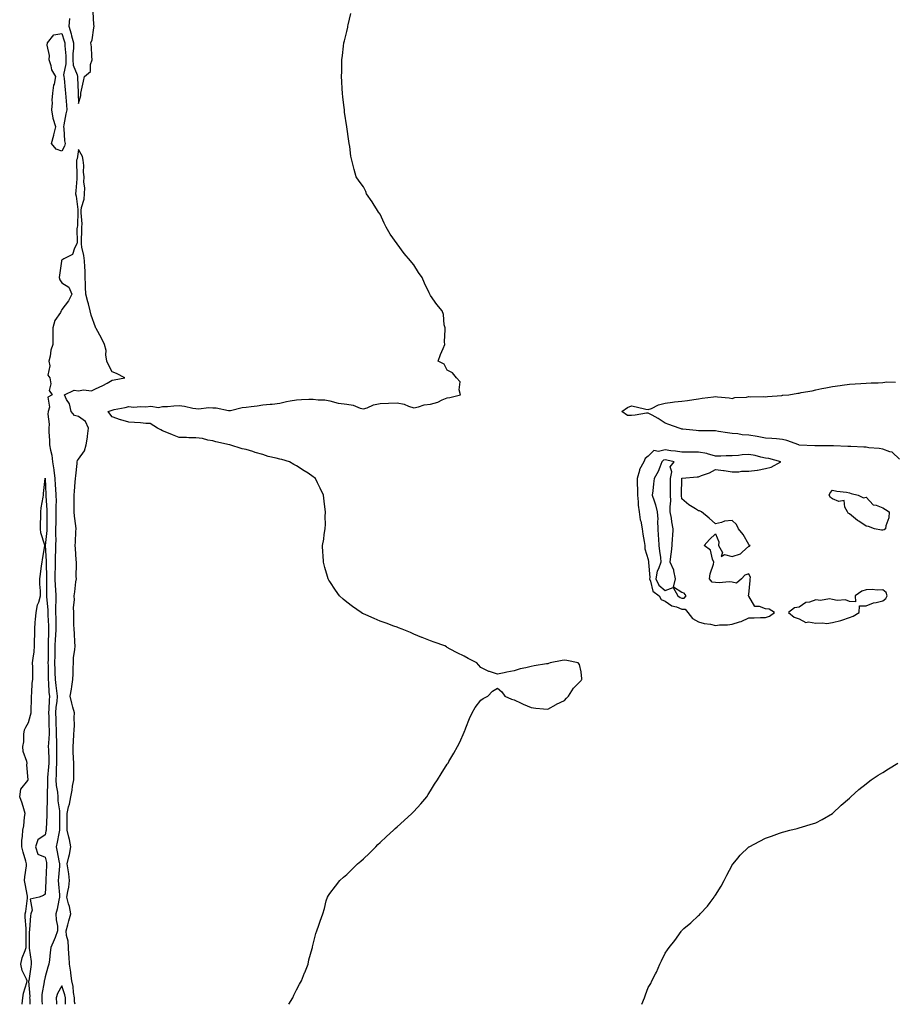
# Model space of a CAD drawing. Units: inches. Extents: x 994883 to 997523, y 7289978 to 7292618.
# Drawn here: x 995493 to 996015, y 7289978 to 7290566 of the extents above; entities that cross this region are included whole.
import ezdxf

# ---------------------------------------------------------------- set-up
doc = ezdxf.new("R2010")
doc.units = ezdxf.units.IN
doc.header["$MEASUREMENT"] = 0
doc.layers.add('Contour_99487289', color=7, linetype='Continuous', true_color=0x8d8ede)

msp = doc.modelspace()

# ---------------------------------------------------------------- linework, layer by layer
at = {"layer": 'Contour_99487289'}
for points in [[(995522.66, 7290566.53, 3166), (995522.13, 7290561.92, 3166), (995523.49, 7290557.36, 3166), (995523.79, 7290556.18, 3166), (995524.99, 7290551.92, 3166), (995524.98, 7290548.85, 3166), (995524.65, 7290545.32, 3166), (995524.65, 7290541.92, 3166), (995524.86, 7290538.73, 3166), (995527.14, 7290532.83, 3166), (995527.26, 7290531.92, 3166), (995527.32, 7290531.19, 3166), (995527.73, 7290522.24, 3166), (995527.75, 7290521.92, 3166), (995527.77, 7290521.64, 3166), (995528.05, 7290515.68, 3166), (995529.35, 7290520.62, 3166), (995529.41, 7290521.92, 3166), (995529.8, 7290523.67, 3166), (995530.9, 7290529.07, 3166), (995531.55, 7290531.92, 3166), (995535.13, 7290534.84, 3166), (995535.17, 7290539.04, 3166), (995536.2, 7290541.92, 3166), (995535.95, 7290544.02, 3166), (995535.73, 7290549.6, 3166), (995535.38, 7290551.92, 3166), (995536.13, 7290553.84, 3166), (995537.01, 7290560.88, 3166), (995537.29, 7290561.92, 3166), (995537.13, 7290562.84, 3166), (995536.69, 7290570.56, 3166)], [(995653.44, 7289978, 3165), (995655.78, 7289981.92, 3165), (995656.43, 7289983.54, 3165), (995658.05, 7289986.6, 3165), (995659.93, 7289990.04, 3165), (995661.14, 7289991.92, 3165), (995662.93, 7289996.8, 3165), (995662.99, 7289996.98, 3165), (995665.02, 7290001.92, 3165), (995665.51, 7290004.46, 3165), (995667.42, 7290011.3, 3165), (995667.56, 7290011.92, 3165), (995667.65, 7290012.32, 3165), (995668.05, 7290013.84, 3165), (995669.66, 7290020.31, 3165), (995670.26, 7290021.92, 3165), (995671.44, 7290025.31, 3165), (995672.24, 7290027.73, 3165), (995673.76, 7290031.92, 3165), (995674.69, 7290035.28, 3165), (995675.84, 7290039.71, 3165), (995676.47, 7290041.92, 3165), (995677.1, 7290042.87, 3165), (995678.05, 7290044.16, 3165), (995681.43, 7290048.54, 3165), (995683.96, 7290051.92, 3165), (995686.12, 7290053.85, 3165), (995688.05, 7290055.59, 3165), (995691.28, 7290058.69, 3165), (995694.45, 7290061.92, 3165), (995696.46, 7290063.51, 3165), (995698.05, 7290064.84, 3165), (995701.68, 7290068.29, 3165), (995705.37, 7290071.92, 3165), (995706.66, 7290073.31, 3165), (995708.05, 7290074.66, 3165), (995711.74, 7290078.23, 3165), (995715.93, 7290081.92, 3165), (995717.01, 7290082.96, 3165), (995718.05, 7290083.85, 3165), (995722.23, 7290087.74, 3165), (995726.9, 7290091.92, 3165), (995727.43, 7290092.54, 3165), (995728.05, 7290093.18, 3165), (995732.2, 7290097.77, 3165), (995735.88, 7290101.92, 3165), (995736.69, 7290103.28, 3165), (995738.05, 7290105.46, 3165), (995740.52, 7290109.45, 3165), (995742.25, 7290111.92, 3165), (995744.33, 7290115.64, 3165), (995748.05, 7290121.28, 3165), (995748.3, 7290121.67, 3165), (995748.49, 7290121.92, 3165), (995749.05, 7290122.92, 3165), (995751.97, 7290128, 3165), (995754.22, 7290131.92, 3165), (995755.51, 7290134.46, 3165), (995758.05, 7290140.49, 3165), (995758.48, 7290141.49, 3165), (995758.68, 7290141.92, 3165), (995759.2, 7290143.07, 3165), (995761.35, 7290148.62, 3165), (995762.99, 7290151.92, 3165), (995764.72, 7290155.25, 3165), (995768.05, 7290159.62, 3165), (995769.39, 7290160.58, 3165), (995772.34, 7290161.92, 3165), (995775.09, 7290164.88, 3165), (995778.05, 7290166.76, 3165), (995780.63, 7290164.5, 3165), (995782.49, 7290161.92, 3165), (995786.32, 7290160.19, 3165), (995788.05, 7290159.67, 3165), (995792.22, 7290157.75, 3165), (995793.32, 7290157.19, 3165), (995798.05, 7290155.25, 3165), (995800.83, 7290154.7, 3165), (995805.5, 7290154.47, 3165), (995808.05, 7290154.11, 3165), (995812.95, 7290157.02, 3165), (995813.26, 7290157.13, 3165), (995818.05, 7290159.29, 3165), (995819.22, 7290160.75, 3165), (995820.47, 7290161.92, 3165), (995823.31, 7290166.66, 3165), (995828.05, 7290171.33, 3165), (995828.24, 7290171.73, 3165), (995828.35, 7290171.92, 3165), (995828.34, 7290172.21, 3165), (995828.05, 7290176.42, 3165), (995826.98, 7290180.85, 3165), (995826.09, 7290181.92, 3165), (995819.34, 7290183.21, 3165), (995818.05, 7290183.45, 3165), (995816.69, 7290183.28, 3165), (995809.4, 7290181.92, 3165), (995808.53, 7290181.44, 3165), (995808.05, 7290181.31, 3165), (995807.31, 7290181.18, 3165), (995799.88, 7290180.09, 3165), (995798.05, 7290179.71, 3165), (995795.02, 7290178.89, 3165), (995791.6, 7290178.37, 3165), (995788.05, 7290177.17, 3165), (995783.6, 7290176.37, 3165), (995781.92, 7290175.79, 3165), (995778.05, 7290175.02, 3165), (995773.32, 7290176.65, 3165), (995772.89, 7290176.76, 3165), (995768.05, 7290179.13, 3165), (995766.74, 7290180.61, 3165), (995765.65, 7290181.92, 3165), (995760.52, 7290184.39, 3165), (995758.05, 7290185.8, 3165), (995754, 7290187.87, 3165), (995749.87, 7290190.1, 3165), (995748.05, 7290191.09, 3165), (995747.52, 7290191.39, 3165), (995746.51, 7290191.92, 3165), (995740.32, 7290194.19, 3165), (995738.05, 7290195.08, 3165), (995733.1, 7290196.97, 3165), (995732.93, 7290197.04, 3165), (995728.05, 7290198.95, 3165), (995726.02, 7290199.89, 3165), (995721.21, 7290201.92, 3165), (995718.94, 7290202.81, 3165), (995718.05, 7290203.11, 3165), (995716.18, 7290203.79, 3165), (995711.57, 7290205.44, 3165), (995708.05, 7290206.7, 3165), (995704.38, 7290208.25, 3165), (995699.48, 7290210.49, 3165), (995698.05, 7290211.13, 3165), (995697.53, 7290211.4, 3165), (995696.67, 7290211.92, 3165), (995691.56, 7290215.43, 3165), (995688.05, 7290218.07, 3165), (995685.95, 7290219.82, 3165), (995683.66, 7290221.92, 3165), (995681.35, 7290225.22, 3165), (995678.05, 7290230.37, 3165), (995677.43, 7290231.3, 3165), (995677.06, 7290231.92, 3165), (995676.64, 7290233.33, 3165), (995674.99, 7290238.86, 3165), (995674.12, 7290241.92, 3165), (995673.9, 7290246.07, 3165), (995673.77, 7290247.64, 3165), (995673.52, 7290251.92, 3165), (995674.32, 7290255.65, 3165), (995674.6, 7290258.47, 3165), (995675.19, 7290261.92, 3165), (995675.34, 7290264.63, 3165), (995675.23, 7290269.1, 3165), (995675.34, 7290271.92, 3165), (995675.03, 7290274.94, 3165), (995674.54, 7290278.41, 3165), (995674.27, 7290281.92, 3165), (995672.23, 7290286.1, 3165), (995670.61, 7290289.36, 3165), (995669.34, 7290291.92, 3165), (995668.64, 7290292.51, 3165), (995668.05, 7290292.97, 3165), (995664.94, 7290295.03, 3165), (995662.67, 7290296.54, 3165), (995658.05, 7290299.5, 3165), (995656.47, 7290300.34, 3165), (995653.98, 7290301.92, 3165), (995649.32, 7290303.19, 3165), (995648.05, 7290303.47, 3165), (995645.9, 7290304.07, 3165), (995641.24, 7290305.11, 3165), (995638.05, 7290306.16, 3165), (995633.48, 7290307.35, 3165), (995632.05, 7290307.92, 3165), (995628.05, 7290309.2, 3165), (995625.71, 7290309.58, 3165), (995618.26, 7290311.92, 3165), (995618.08, 7290311.95, 3165), (995617.99, 7290311.98, 3165), (995609.85, 7290313.72, 3165), (995608.05, 7290314.36, 3165), (995605.19, 7290314.78, 3165), (995601.88, 7290315.75, 3165), (995598.05, 7290316.17, 3165), (995593.86, 7290316.11, 3165), (995592.49, 7290316.36, 3165), (995588.05, 7290316.34, 3165), (995584.12, 7290317.99, 3165), (995580.58, 7290319.39, 3165), (995578.05, 7290320.41, 3165), (995577.07, 7290320.94, 3165), (995575.02, 7290321.92, 3165), (995570.79, 7290324.66, 3165), (995568.05, 7290324.77, 3165), (995564.91, 7290325.06, 3165), (995561.41, 7290325.28, 3165), (995558.05, 7290325.6, 3165), (995553.14, 7290326.83, 3165), (995552.98, 7290326.85, 3165), (995548.05, 7290328.76, 3165), (995546.67, 7290330.54, 3165), (995545.68, 7290331.92, 3165), (995547.45, 7290332.52, 3165), (995548.05, 7290332.76, 3165), (995549.14, 7290333.01, 3165), (995555.72, 7290334.25, 3165), (995558.05, 7290334.84, 3165), (995560.71, 7290334.58, 3165), (995565.16, 7290334.81, 3165), (995568.05, 7290334.6, 3165), (995571.11, 7290334.98, 3165), (995575.75, 7290334.22, 3165), (995578.05, 7290334.79, 3165), (995581.09, 7290334.96, 3165), (995584.76, 7290335.21, 3165), (995588.05, 7290335.39, 3165), (995591.17, 7290335.05, 3165), (995596.12, 7290333.85, 3165), (995598.05, 7290333.59, 3165), (995599.58, 7290333.45, 3165), (995605.75, 7290334.22, 3165), (995608.05, 7290334.09, 3165), (995610.16, 7290334.03, 3165), (995617.42, 7290332.55, 3165), (995618.05, 7290332.53, 3165), (995618.72, 7290332.59, 3165), (995625.6, 7290334.37, 3165), (995628.05, 7290334.56, 3165), (995631.05, 7290334.92, 3165), (995634.6, 7290335.37, 3165), (995638.05, 7290335.78, 3165), (995642.42, 7290336.3, 3165), (995643.62, 7290336.35, 3165), (995648.05, 7290336.96, 3165), (995652.16, 7290337.81, 3165), (995654.34, 7290338.21, 3165), (995658.05, 7290338.95, 3165), (995660.98, 7290338.99, 3165), (995665.34, 7290339.21, 3165), (995668.05, 7290339.25, 3165), (995671.07, 7290338.9, 3165), (995674.9, 7290338.77, 3165), (995678.05, 7290338.32, 3165), (995682.97, 7290336.84, 3165), (995683.11, 7290336.86, 3165), (995688.05, 7290336.18, 3165), (995691.82, 7290335.69, 3165), (995696.13, 7290333.84, 3165), (995698.05, 7290333.41, 3165), (995700.2, 7290334.07, 3165), (995704.01, 7290335.96, 3165), (995708.05, 7290336.66, 3165), (995713.05, 7290336.92, 3165), (995718.05, 7290337.16, 3165), (995722.37, 7290336.24, 3165), (995724.84, 7290335.13, 3165), (995728.05, 7290334.12, 3165), (995730.79, 7290334.66, 3165), (995734.19, 7290335.78, 3165), (995738.05, 7290336.33, 3165), (995742.41, 7290337.56, 3165), (995744.98, 7290338.85, 3165), (995748.05, 7290340.07, 3165), (995749.63, 7290340.34, 3165), (995755.95, 7290341.92, 3165), (995755.17, 7290344.8, 3165), (995755.65, 7290349.52, 3165), (995753.53, 7290351.92, 3165), (995751.11, 7290354.98, 3165), (995748.05, 7290356.61, 3165), (995746.22, 7290360.09, 3165), (995742.7, 7290361.92, 3165), (995744.09, 7290365.88, 3165), (995745.61, 7290369.48, 3165), (995746.55, 7290371.92, 3165), (995746.41, 7290373.56, 3165), (995746.89, 7290380.76, 3165), (995746.71, 7290381.92, 3165), (995746.29, 7290383.68, 3165), (995745.84, 7290389.71, 3165), (995744.98, 7290391.92, 3165), (995741.89, 7290395.76, 3165), (995738.05, 7290401.07, 3165), (995737.77, 7290401.64, 3165), (995737.59, 7290401.92, 3165), (995737.22, 7290402.75, 3165), (995734.56, 7290408.43, 3165), (995732.99, 7290411.92, 3165), (995730.97, 7290414.84, 3165), (995728.05, 7290419.42, 3165), (995726.95, 7290420.82, 3165), (995726.05, 7290421.92, 3165), (995722.34, 7290426.21, 3165), (995718.05, 7290431.92, 3165), (995713.97, 7290437.84, 3165), (995711.53, 7290441.92, 3165), (995710.44, 7290444.31, 3165), (995708.05, 7290449.6, 3165), (995707.1, 7290450.97, 3165), (995706.41, 7290451.92, 3165), (995703.88, 7290456.09, 3165), (995703.25, 7290457.12, 3165), (995699.92, 7290461.92, 3165), (995699.39, 7290463.26, 3165), (995698.05, 7290465.99, 3165), (995695.47, 7290469.34, 3165), (995693.61, 7290471.92, 3165), (995692.4, 7290476.27, 3165), (995692.05, 7290477.92, 3165), (995691.05, 7290481.92, 3165), (995690.55, 7290484.42, 3165), (995689.9, 7290490.07, 3165), (995689.54, 7290491.92, 3165), (995689.35, 7290493.22, 3165), (995688.05, 7290501.92, 3165), (995686.76, 7290510.63, 3165), (995686.64, 7290511.92, 3165), (995686.5, 7290513.47, 3165), (995685.68, 7290519.55, 3165), (995685.44, 7290521.92, 3165), (995685.4, 7290524.57, 3165), (995685.1, 7290528.97, 3165), (995685.02, 7290531.92, 3165), (995685.1, 7290534.87, 3165), (995685.05, 7290538.92, 3165), (995685.12, 7290541.92, 3165), (995685.55, 7290544.42, 3165), (995686.13, 7290550, 3165), (995686.38, 7290551.92, 3165), (995686.78, 7290553.19, 3165), (995688.05, 7290558.74, 3165), (995688.63, 7290561.34, 3165), (995688.68, 7290561.92, 3165), (995688.81, 7290562.68, 3165), (995690.45, 7290569.52, 3165)], [(995525.9, 7289978, 3166), (995525.66, 7289979.53, 3166), (995525.54, 7289981.92, 3166), (995525.02, 7289984.95, 3166), (995524.81, 7289988.68, 3166), (995524.07, 7289991.92, 3166), (995523.44, 7289996.53, 3166), (995523.39, 7289997.26, 3166), (995522.65, 7290001.92, 3166), (995522.45, 7290006.32, 3166), (995522.27, 7290007.7, 3166), (995522.04, 7290011.92, 3166), (995521.75, 7290015.62, 3166), (995520.88, 7290019.09, 3166), (995520.57, 7290021.92, 3166), (995521.53, 7290025.4, 3166), (995522.13, 7290027.84, 3166), (995523.35, 7290031.92, 3166), (995522.52, 7290036.39, 3166), (995521.97, 7290038, 3166), (995521.01, 7290041.92, 3166), (995521.55, 7290045.42, 3166), (995522.11, 7290047.86, 3166), (995522.64, 7290051.92, 3166), (995522.1, 7290055.97, 3166), (995521.72, 7290058.25, 3166), (995521.2, 7290061.92, 3166), (995522.16, 7290066.03, 3166), (995522.61, 7290067.36, 3166), (995523.4, 7290071.92, 3166), (995522.58, 7290076.45, 3166), (995522.12, 7290077.85, 3166), (995521.18, 7290081.92, 3166), (995521.17, 7290085.04, 3166), (995521.13, 7290088.84, 3166), (995521.12, 7290091.92, 3166), (995522.01, 7290095.88, 3166), (995522.5, 7290097.47, 3166), (995523.31, 7290101.92, 3166), (995524.22, 7290105.75, 3166), (995524.42, 7290108.29, 3166), (995525.09, 7290111.92, 3166), (995525.09, 7290121.92, 3166), (995524.97, 7290125, 3166), (995524.85, 7290128.72, 3166), (995524.72, 7290131.92, 3166), (995525.01, 7290134.96, 3166), (995525.15, 7290139.02, 3166), (995525.4, 7290141.92, 3166), (995525.5, 7290144.47, 3166), (995525.4, 7290149.27, 3166), (995525.5, 7290151.92, 3166), (995524.63, 7290155.34, 3166), (995523.97, 7290157.84, 3166), (995522.97, 7290161.92, 3166), (995523.74, 7290166.23, 3166), (995523.91, 7290167.78, 3166), (995524.56, 7290171.92, 3166), (995524.77, 7290175.2, 3166), (995524.74, 7290178.61, 3166), (995524.92, 7290181.92, 3166), (995525.02, 7290184.95, 3166), (995525.77, 7290189.64, 3166), (995525.87, 7290191.92, 3166), (995525.68, 7290194.29, 3166), (995525.55, 7290199.42, 3166), (995525.31, 7290201.92, 3166), (995525.26, 7290204.71, 3166), (995525.18, 7290209.05, 3166), (995525.13, 7290211.92, 3166), (995525.04, 7290214.93, 3166), (995525.52, 7290219.39, 3166), (995525.42, 7290221.92, 3166), (995525.81, 7290224.16, 3166), (995526.43, 7290230.3, 3166), (995526.67, 7290231.92, 3166), (995526.64, 7290233.33, 3166), (995526.84, 7290240.71, 3166), (995526.81, 7290241.92, 3166), (995526.64, 7290243.33, 3166), (995526.16, 7290250.03, 3166), (995525.91, 7290251.92, 3166), (995526.1, 7290253.87, 3166), (995526.4, 7290260.27, 3166), (995526.54, 7290261.92, 3166), (995526.36, 7290263.61, 3166), (995525.64, 7290269.51, 3166), (995525.39, 7290271.92, 3166), (995525.32, 7290274.65, 3166), (995525.38, 7290279.25, 3166), (995525.3, 7290281.92, 3166), (995525.61, 7290284.36, 3166), (995525.93, 7290289.8, 3166), (995526.17, 7290291.92, 3166), (995526.42, 7290293.55, 3166), (995527.07, 7290300.94, 3166), (995527.21, 7290301.92, 3166), (995527.42, 7290302.55, 3166), (995528.05, 7290303.38, 3166), (995531.61, 7290308.36, 3166), (995532.56, 7290311.92, 3166), (995533.37, 7290316.6, 3166), (995533.33, 7290317.2, 3166), (995533.86, 7290321.92, 3166), (995532.04, 7290325.91, 3166), (995528.05, 7290328.88, 3166), (995525.66, 7290329.53, 3166), (995523.51, 7290331.92, 3166), (995522.59, 7290336.46, 3166), (995520.82, 7290339.15, 3166), (995519.57, 7290341.92, 3166), (995525.32, 7290344.65, 3166), (995528.05, 7290344.21, 3166), (995530.92, 7290344.79, 3166), (995535.69, 7290344.28, 3166), (995538.05, 7290345.39, 3166), (995542.54, 7290347.43, 3166), (995544.98, 7290348.85, 3166), (995548.05, 7290350.51, 3166), (995549.19, 7290350.78, 3166), (995555.65, 7290351.92, 3166), (995550.73, 7290354.6, 3166), (995548.05, 7290355.57, 3166), (995545.81, 7290359.68, 3166), (995544.92, 7290361.92, 3166), (995544.34, 7290365.63, 3166), (995544.43, 7290368.3, 3166), (995543.54, 7290371.92, 3166), (995541.75, 7290375.62, 3166), (995538.49, 7290381.48, 3166), (995538.26, 7290381.92, 3166), (995538.19, 7290382.06, 3166), (995538.05, 7290382.25, 3166), (995535.55, 7290389.42, 3166), (995534.93, 7290391.92, 3166), (995533.85, 7290396.12, 3166), (995533.57, 7290397.44, 3166), (995532.29, 7290401.92, 3166), (995532.21, 7290406.08, 3166), (995532.05, 7290407.92, 3166), (995531.98, 7290411.92, 3166), (995531.9, 7290415.77, 3166), (995531.71, 7290418.26, 3166), (995531.62, 7290421.92, 3166), (995531.17, 7290425.04, 3166), (995530, 7290429.97, 3166), (995529.67, 7290431.92, 3166), (995529.79, 7290433.66, 3166), (995529.89, 7290440.08, 3166), (995530.03, 7290441.92, 3166), (995530.07, 7290443.94, 3166), (995529.55, 7290450.42, 3166), (995529.58, 7290451.92, 3166), (995529.72, 7290453.59, 3166), (995531.35, 7290458.62, 3166), (995531.52, 7290461.92, 3166), (995531.64, 7290465.51, 3166), (995531.12, 7290468.85, 3166), (995531.29, 7290471.92, 3166), (995530.89, 7290474.76, 3166), (995531.13, 7290478.84, 3166), (995530.82, 7290481.92, 3166), (995530.35, 7290484.22, 3166), (995528.05, 7290488.38, 3166), (995527.18, 7290482.79, 3166), (995526.82, 7290481.92, 3166), (995526.83, 7290480.7, 3166), (995527.01, 7290472.96, 3166), (995527.01, 7290471.92, 3166), (995526.9, 7290470.77, 3166), (995526.43, 7290463.54, 3166), (995526.26, 7290461.92, 3166), (995526.53, 7290460.4, 3166), (995527.54, 7290452.43, 3166), (995527.62, 7290451.92, 3166), (995527.54, 7290451.41, 3166), (995527.29, 7290442.68, 3166), (995527.13, 7290441.92, 3166), (995527.01, 7290440.88, 3166), (995527.07, 7290432.9, 3166), (995526.92, 7290431.92, 3166), (995525.52, 7290429.39, 3166), (995524.43, 7290425.54, 3166), (995519.18, 7290423.05, 3166), (995518.05, 7290422.27, 3166), (995517.9, 7290422.07, 3166), (995517.86, 7290421.92, 3166), (995517.84, 7290421.71, 3166), (995516.59, 7290413.38, 3166), (995516.43, 7290411.92, 3166), (995516.72, 7290410.59, 3166), (995518.05, 7290408.65, 3166), (995522.27, 7290406.14, 3166), (995523.96, 7290401.92, 3166), (995522.03, 7290397.94, 3166), (995518.05, 7290392.74, 3166), (995517.75, 7290392.22, 3166), (995517.66, 7290391.92, 3166), (995517.21, 7290391.08, 3166), (995513.83, 7290386.14, 3166), (995512.65, 7290381.92, 3166), (995512.7, 7290377.27, 3166), (995512.58, 7290376.45, 3166), (995512.64, 7290371.92, 3166), (995511.51, 7290368.46, 3166), (995511, 7290364.87, 3166), (995510.27, 7290361.92, 3166), (995510.85, 7290359.12, 3166), (995509.68, 7290353.55, 3166), (995510.76, 7290351.92, 3166), (995511.47, 7290348.5, 3166), (995510.54, 7290344.41, 3166), (995512.26, 7290341.92, 3166), (995509.59, 7290340.38, 3166), (995510.7, 7290334.57, 3166), (995509.9, 7290331.92, 3166), (995509.66, 7290330.31, 3166), (995510.44, 7290324.31, 3166), (995510.24, 7290321.92, 3166), (995510.17, 7290319.8, 3166), (995510.74, 7290314.61, 3166), (995510.67, 7290311.92, 3166), (995511.2, 7290308.77, 3166), (995511.96, 7290305.83, 3166), (995512.49, 7290301.92, 3166), (995513.15, 7290297.02, 3166), (995513.17, 7290296.8, 3166), (995513.79, 7290291.92, 3166), (995514.04, 7290287.91, 3166), (995514.23, 7290285.74, 3166), (995514.47, 7290281.92, 3166), (995514.53, 7290278.4, 3166), (995514.43, 7290275.54, 3166), (995514.49, 7290271.92, 3166), (995514.44, 7290268.31, 3166), (995514.34, 7290265.63, 3166), (995514.28, 7290261.92, 3166), (995514.19, 7290258.06, 3166), (995514.33, 7290255.64, 3166), (995514.22, 7290251.92, 3166), (995514.16, 7290248.03, 3166), (995513.99, 7290245.98, 3166), (995513.94, 7290241.92, 3166), (995513.93, 7290237.8, 3166), (995513.87, 7290236.1, 3166), (995513.86, 7290231.92, 3166), (995514.04, 7290227.91, 3166), (995514.28, 7290225.69, 3166), (995514.47, 7290221.92, 3166), (995514.51, 7290218.38, 3166), (995514.27, 7290215.7, 3166), (995514.31, 7290211.92, 3166), (995514.38, 7290208.25, 3166), (995514.36, 7290205.61, 3166), (995514.42, 7290201.92, 3166), (995514.25, 7290198.12, 3166), (995514.08, 7290195.89, 3166), (995513.91, 7290191.92, 3166), (995513.8, 7290187.67, 3166), (995513.73, 7290186.24, 3166), (995513.63, 7290181.92, 3166), (995513.78, 7290177.65, 3166), (995513.9, 7290176.07, 3166), (995514.06, 7290171.92, 3166), (995514.41, 7290168.28, 3166), (995514.85, 7290165.12, 3166), (995515.18, 7290161.92, 3166), (995514.93, 7290158.8, 3166), (995514.51, 7290155.46, 3166), (995514.25, 7290151.92, 3166), (995514.39, 7290148.26, 3166), (995514.51, 7290145.46, 3166), (995514.65, 7290141.92, 3166), (995514.63, 7290138.5, 3166), (995514.86, 7290135.11, 3166), (995514.84, 7290131.92, 3166), (995514.87, 7290128.74, 3166), (995514.8, 7290125.17, 3166), (995514.83, 7290121.92, 3166), (995514.67, 7290118.54, 3166), (995514.68, 7290115.29, 3166), (995514.51, 7290111.92, 3166), (995514.7, 7290108.57, 3166), (995515.35, 7290104.62, 3166), (995515.55, 7290101.92, 3166), (995515.67, 7290099.54, 3166), (995516.55, 7290093.42, 3166), (995516.63, 7290091.92, 3166), (995516.59, 7290090.46, 3166), (995516.57, 7290083.4, 3166), (995516.53, 7290081.92, 3166), (995516.17, 7290080.04, 3166), (995515.2, 7290074.77, 3166), (995514.63, 7290071.92, 3166), (995515.25, 7290069.12, 3166), (995516.24, 7290063.73, 3166), (995516.61, 7290061.92, 3166), (995516.52, 7290060.39, 3166), (995516.02, 7290053.95, 3166), (995515.88, 7290051.92, 3166), (995515.95, 7290049.82, 3166), (995516.65, 7290043.32, 3166), (995516.7, 7290041.92, 3166), (995516.29, 7290040.16, 3166), (995515.25, 7290034.72, 3166), (995514.52, 7290031.92, 3166), (995514.61, 7290028.48, 3166), (995515.4, 7290024.57, 3166), (995515.49, 7290021.92, 3166), (995513.97, 7290017.84, 3166), (995513.52, 7290016.45, 3166), (995511.52, 7290011.92, 3166), (995511.04, 7290008.93, 3166), (995510.7, 7290004.57, 3166), (995510.34, 7290001.92, 3166), (995509.73, 7290000.24, 3166), (995508.05, 7289994.49, 3166), (995507.6, 7289992.37, 3166), (995507.52, 7289991.92, 3166), (995507.49, 7289991.36, 3166), (995506.13, 7289983.84, 3166), (995506.04, 7289981.92, 3166), (995506.11, 7289979.98, 3166), (995506.21, 7289978, 3166)], [(996018.05, 7290303.49, 3164), (996013.66, 7290307.53, 3164), (996012.23, 7290307.74, 3164), (996008.05, 7290309.39, 3164), (996005.89, 7290309.76, 3164), (995999.69, 7290310.28, 3164), (995998.05, 7290310.51, 3164), (995996.64, 7290310.51, 3164), (995988.9, 7290311.07, 3164), (995988.05, 7290311.07, 3164), (995987.16, 7290311.03, 3164), (995978.56, 7290311.41, 3164), (995978.05, 7290311.38, 3164), (995977.54, 7290311.41, 3164), (995968.63, 7290311.34, 3164), (995968.05, 7290311.37, 3164), (995967.51, 7290311.38, 3164), (995958.09, 7290311.88, 3164), (995958.01, 7290311.88, 3164), (995957.84, 7290311.92, 3164), (995950.76, 7290314.63, 3164), (995948.05, 7290315.21, 3164), (995944.46, 7290315.51, 3164), (995941.82, 7290315.69, 3164), (995938.05, 7290316.02, 3164), (995933.08, 7290316.89, 3164), (995933.03, 7290316.9, 3164), (995928.05, 7290317.85, 3164), (995924.14, 7290318.01, 3164), (995921.45, 7290318.52, 3164), (995918.05, 7290318.73, 3164), (995915.36, 7290319.23, 3164), (995909.93, 7290320.04, 3164), (995908.05, 7290320.37, 3164), (995906.48, 7290320.35, 3164), (995899.55, 7290320.42, 3164), (995898.05, 7290320.41, 3164), (995896.61, 7290320.48, 3164), (995888.57, 7290321.4, 3164), (995888.05, 7290321.43, 3164), (995887.68, 7290321.55, 3164), (995886.36, 7290321.92, 3164), (995880.34, 7290324.21, 3164), (995878.05, 7290324.93, 3164), (995873.88, 7290327.75, 3164), (995870.26, 7290329.71, 3164), (995868.05, 7290330.98, 3164), (995867.02, 7290330.89, 3164), (995860.27, 7290329.7, 3164), (995858.05, 7290329.55, 3164), (995855.54, 7290329.41, 3164), (995852.3, 7290331.92, 3164), (995855.67, 7290334.3, 3164), (995858.05, 7290335.19, 3164), (995860.78, 7290334.65, 3164), (995866.64, 7290333.33, 3164), (995868.05, 7290333.03, 3164), (995869.89, 7290333.76, 3164), (995874.11, 7290335.86, 3164), (995878.05, 7290336.94, 3164), (995882.46, 7290337.51, 3164), (995883.72, 7290337.59, 3164), (995888.05, 7290338.09, 3164), (995891.47, 7290338.5, 3164), (995895.28, 7290339.15, 3164), (995898.05, 7290339.51, 3164), (995900.12, 7290339.85, 3164), (995906.88, 7290340.75, 3164), (995908.05, 7290340.93, 3164), (995909.26, 7290340.71, 3164), (995916.24, 7290340.11, 3164), (995918.05, 7290339.7, 3164), (995919.77, 7290340.2, 3164), (995926.63, 7290340.5, 3164), (995928.05, 7290340.79, 3164), (995929.31, 7290340.66, 3164), (995936.94, 7290340.81, 3164), (995938.05, 7290340.66, 3164), (995939.18, 7290340.79, 3164), (995947.65, 7290341.52, 3164), (995948.05, 7290341.56, 3164), (995948.36, 7290341.61, 3164), (995951.98, 7290341.92, 3164), (995957.19, 7290342.78, 3164), (995958.05, 7290342.93, 3164), (995959.32, 7290343.19, 3164), (995965.75, 7290344.22, 3164), (995968.05, 7290344.77, 3164), (995971.67, 7290345.54, 3164), (995974.02, 7290345.95, 3164), (995978.05, 7290346.89, 3164), (995982.53, 7290347.44, 3164), (995983.81, 7290347.68, 3164), (995988.05, 7290348.27, 3164), (995991.49, 7290348.48, 3164), (995994.79, 7290348.66, 3164), (995998.05, 7290348.85, 3164), (996000.96, 7290349.01, 3164), (996005.16, 7290349.03, 3164), (996008.05, 7290349.18, 3164), (996010.42, 7290349.55, 3164), (996015.49, 7290349.36, 3164)], [(995494.32, 7289978, 3165), (995494.35, 7289978.22, 3165), (995494.77, 7289981.92, 3165), (995495.22, 7289984.75, 3165), (995497.2, 7289991.07, 3165), (995497.38, 7289991.92, 3165), (995496.99, 7289992.98, 3165), (995494.32, 7289998.19, 3165), (995493.45, 7290001.92, 3165), (995494.24, 7290005.73, 3165), (995496.17, 7290010.04, 3165), (995496.75, 7290011.92, 3165), (995496.73, 7290013.24, 3165), (995496.78, 7290020.65, 3165), (995496.77, 7290021.92, 3165), (995496.75, 7290023.22, 3165), (995496.13, 7290030, 3165), (995496.1, 7290031.92, 3165), (995496.55, 7290033.42, 3165), (995497.42, 7290041.3, 3165), (995497.57, 7290041.92, 3165), (995497.45, 7290042.52, 3165), (995496.06, 7290049.93, 3165), (995495.7, 7290051.92, 3165), (995495.91, 7290054.06, 3165), (995496.86, 7290060.73, 3165), (995496.99, 7290061.92, 3165), (995496.54, 7290063.43, 3165), (995494.96, 7290068.83, 3165), (995494.04, 7290071.92, 3165), (995494.17, 7290075.8, 3165), (995494.57, 7290078.44, 3165), (995494.72, 7290081.92, 3165), (995495.34, 7290084.63, 3165), (995495.79, 7290089.66, 3165), (995496.2, 7290091.92, 3165), (995495.29, 7290094.68, 3165), (995494.25, 7290098.12, 3165), (995492.85, 7290101.92, 3165), (995493.63, 7290106.34, 3165), (995497.78, 7290111.65, 3165), (995497.92, 7290111.92, 3165), (995497.93, 7290112.04, 3165), (995497.16, 7290121.03, 3165), (995497.22, 7290121.92, 3165), (995497.08, 7290122.89, 3165), (995494.96, 7290128.83, 3165), (995494.71, 7290131.92, 3165), (995495.32, 7290134.65, 3165), (995495.37, 7290139.24, 3165), (995495.8, 7290141.92, 3165), (995496.55, 7290143.42, 3165), (995498.05, 7290146.24, 3165), (995499.4, 7290150.57, 3165), (995499.67, 7290151.92, 3165), (995499.63, 7290153.5, 3165), (995499.93, 7290160.04, 3165), (995499.91, 7290161.92, 3165), (995500.14, 7290164.01, 3165), (995500.33, 7290169.64, 3165), (995500.64, 7290171.92, 3165), (995500.61, 7290174.48, 3165), (995500.61, 7290179.36, 3165), (995500.58, 7290181.92, 3165), (995500.83, 7290184.7, 3165), (995501.53, 7290188.44, 3165), (995501.78, 7290191.92, 3165), (995501.77, 7290195.64, 3165), (995501.8, 7290198.17, 3165), (995501.79, 7290201.92, 3165), (995502.17, 7290206.04, 3165), (995502.25, 7290207.72, 3165), (995502.67, 7290211.92, 3165), (995503.57, 7290216.4, 3165), (995504.23, 7290218.1, 3165), (995505.28, 7290221.92, 3165), (995505.23, 7290224.74, 3165), (995504.95, 7290228.82, 3165), (995504.91, 7290231.92, 3165), (995505.27, 7290234.7, 3165), (995505.92, 7290239.79, 3165), (995506.2, 7290241.92, 3165), (995506.47, 7290243.5, 3165), (995507.93, 7290251.8, 3165), (995507.95, 7290251.92, 3165), (995507.93, 7290252.04, 3165), (995505.56, 7290259.43, 3165), (995505.26, 7290261.92, 3165), (995505.28, 7290264.69, 3165), (995505.41, 7290269.28, 3165), (995505.44, 7290271.92, 3165), (995505.65, 7290274.32, 3165), (995506.89, 7290280.76, 3165), (995507.01, 7290281.92, 3165), (995507.04, 7290282.93, 3165), (995507.99, 7290291.86, 3165), (995507.99, 7290291.92, 3165), (995508, 7290291.97, 3165), (995508.05, 7290292.04, 3165), (995508.07, 7290291.94, 3165), (995508.07, 7290291.9, 3165), (995508.4, 7290282.27, 3165), (995508.42, 7290281.92, 3165), (995508.43, 7290281.54, 3165), (995509.04, 7290272.91, 3165), (995509.06, 7290271.92, 3165), (995509.05, 7290270.92, 3165), (995509.13, 7290263, 3165), (995509.12, 7290261.92, 3165), (995509.09, 7290260.88, 3165), (995508.08, 7290251.95, 3165), (995508.08, 7290251.89, 3165), (995508.59, 7290242.46, 3165), (995508.58, 7290241.92, 3165), (995508.58, 7290241.39, 3165), (995508.88, 7290232.75, 3165), (995508.88, 7290231.92, 3165), (995508.92, 7290231.05, 3165), (995508.76, 7290222.63, 3165), (995508.8, 7290221.92, 3165), (995508.81, 7290221.16, 3165), (995509.68, 7290213.55, 3165), (995509.69, 7290211.92, 3165), (995509.72, 7290210.25, 3165), (995510, 7290203.87, 3165), (995510.04, 7290201.92, 3165), (995509.95, 7290200.02, 3165), (995509.92, 7290193.8, 3165), (995509.85, 7290191.92, 3165), (995509.81, 7290190.16, 3165), (995509.77, 7290183.64, 3165), (995509.72, 7290181.92, 3165), (995509.79, 7290180.18, 3165), (995509.75, 7290173.62, 3165), (995509.82, 7290171.92, 3165), (995510, 7290169.97, 3165), (995510.34, 7290164.21, 3165), (995510.58, 7290161.92, 3165), (995510.39, 7290159.58, 3165), (995510.27, 7290154.14, 3165), (995510.11, 7290151.92, 3165), (995510.19, 7290149.78, 3165), (995510.34, 7290144.21, 3165), (995510.42, 7290141.92, 3165), (995510.41, 7290139.56, 3165), (995509.96, 7290133.83, 3165), (995509.94, 7290131.92, 3165), (995509.96, 7290130.01, 3165), (995510.19, 7290124.06, 3165), (995510.21, 7290121.92, 3165), (995510.11, 7290119.86, 3165), (995509.47, 7290113.34, 3165), (995509.39, 7290111.92, 3165), (995509.48, 7290110.49, 3165), (995509.17, 7290103.04, 3165), (995509.25, 7290101.92, 3165), (995509.32, 7290100.65, 3165), (995509.01, 7290092.88, 3165), (995509.07, 7290091.92, 3165), (995509.04, 7290090.93, 3165), (995508.63, 7290082.5, 3165), (995508.61, 7290081.92, 3165), (995508.52, 7290081.45, 3165), (995508.05, 7290079.16, 3165), (995503.73, 7290076.24, 3165), (995502.35, 7290071.92, 3165), (995503.69, 7290067.56, 3165), (995508.05, 7290065.8, 3165), (995508.79, 7290062.66, 3165), (995508.95, 7290061.92, 3165), (995508.89, 7290061.08, 3165), (995508.42, 7290052.29, 3165), (995508.39, 7290051.92, 3165), (995508.4, 7290051.57, 3165), (995508.05, 7290043.67, 3165), (995506.99, 7290042.98, 3165), (995504.57, 7290041.92, 3165), (995499.12, 7290040.85, 3165), (995500.33, 7290034.2, 3165), (995499.49, 7290031.92, 3165), (995499.25, 7290030.72, 3165), (995498.8, 7290022.67, 3165), (995498.69, 7290021.92, 3165), (995498.53, 7290021.44, 3165), (995498.55, 7290012.42, 3165), (995498.45, 7290011.92, 3165), (995498.47, 7290011.5, 3165), (995499.69, 7290003.56, 3165), (995499.76, 7290001.92, 3165), (995499.5, 7290000.47, 3165), (995498.23, 7289992.1, 3165), (995498.2, 7289991.92, 3165), (995498.19, 7289991.78, 3165), (995498.82, 7289982.69, 3165), (995498.79, 7289981.92, 3165), (995498.82, 7289981.15, 3165), (995498.9, 7289978, 3165)], [(995864.08, 7289978, 3164), (995865.73, 7289981.92, 3164), (995866.38, 7289983.59, 3164), (995868.05, 7289988.09, 3164), (995869.48, 7289990.49, 3164), (995870.12, 7289991.92, 3164), (995872.31, 7289996.18, 3164), (995872.84, 7289997.13, 3164), (995874.92, 7290001.92, 3164), (995875.96, 7290004.01, 3164), (995878.05, 7290008.51, 3164), (995879.52, 7290010.45, 3164), (995880.45, 7290011.92, 3164), (995883.83, 7290016.14, 3164), (995887.56, 7290021.43, 3164), (995887.91, 7290021.92, 3164), (995887.97, 7290022, 3164), (995888.05, 7290022.1, 3164), (995889.3, 7290023.17, 3164), (995893.34, 7290026.63, 3164), (995898.05, 7290030.99, 3164), (995898.55, 7290031.42, 3164), (995899.04, 7290031.92, 3164), (995903.32, 7290036.65, 3164), (995904.87, 7290038.74, 3164), (995907.27, 7290041.92, 3164), (995907.59, 7290042.38, 3164), (995908.05, 7290043.15, 3164), (995911.48, 7290048.49, 3164), (995913.34, 7290051.92, 3164), (995914.9, 7290055.07, 3164), (995918.05, 7290061.1, 3164), (995918.37, 7290061.6, 3164), (995918.6, 7290061.92, 3164), (995921.38, 7290065.25, 3164), (995922.88, 7290067.09, 3164), (995927.96, 7290071.92, 3164), (995928.05, 7290071.99, 3164), (995928.19, 7290072.06, 3164), (995934.55, 7290075.42, 3164), (995938.05, 7290077.18, 3164), (995941.5, 7290078.47, 3164), (995946.35, 7290080.22, 3164), (995948.05, 7290080.84, 3164), (995948.92, 7290081.05, 3164), (995952.52, 7290081.92, 3164), (995956.97, 7290083, 3164), (995958.05, 7290083.29, 3164), (995960.03, 7290083.9, 3164), (995964.68, 7290085.29, 3164), (995968.05, 7290086.38, 3164), (995971.71, 7290088.26, 3164), (995978.05, 7290091.92, 3164), (995983.18, 7290096.79, 3164), (995988.05, 7290101.02, 3164), (995988.49, 7290101.48, 3164), (995988.98, 7290101.92, 3164), (995993.67, 7290106.3, 3164), (995998.05, 7290109.62, 3164), (995999.29, 7290110.68, 3164), (996001.04, 7290111.92, 3164), (996005.23, 7290114.74, 3164), (996008.05, 7290116.3, 3164), (996011.38, 7290118.59, 3164), (996017.02, 7290121.92, 3164)], [(995520.16, 7289978, 3167), (995520.24, 7289979.73, 3167), (995520.13, 7289981.92, 3167), (995519.83, 7289983.7, 3167), (995518.05, 7289988.99, 3167), (995515.47, 7289984.5, 3167), (995514.57, 7289981.92, 3167), (995514.8, 7289978.67, 3167), (995514.85, 7289978, 3167)]]:
    msp.add_polyline3d(points, dxfattribs=at)
for points in [[(995518.05, 7290487.39, 3165), (995514.71, 7290488.58, 3165), (995511.91, 7290491.92, 3165), (995513.15, 7290496.82, 3165), (995513.21, 7290497.08, 3165), (995514.39, 7290501.92, 3165), (995512.91, 7290506.78, 3165), (995512.93, 7290507.04, 3165), (995512.09, 7290511.92, 3165), (995512.37, 7290516.24, 3165), (995512.27, 7290517.7, 3165), (995512.64, 7290521.92, 3165), (995513.3, 7290526.67, 3165), (995513.53, 7290527.4, 3165), (995514.39, 7290531.92, 3165), (995512.03, 7290535.9, 3165), (995511.66, 7290538.31, 3165), (995510.44, 7290541.92, 3165), (995510.6, 7290544.47, 3165), (995509.34, 7290550.63, 3165), (995509.49, 7290551.92, 3165), (995513.21, 7290556.76, 3165), (995518.05, 7290557.54, 3165), (995519.4, 7290553.27, 3165), (995519.77, 7290551.92, 3165), (995519.77, 7290550.2, 3165), (995520.32, 7290544.19, 3165), (995520.32, 7290541.92, 3165), (995520.48, 7290539.49, 3165), (995519.09, 7290532.96, 3165), (995519.21, 7290531.92, 3165), (995519.31, 7290530.66, 3165), (995520.06, 7290523.93, 3165), (995520.21, 7290521.92, 3165), (995520.38, 7290519.59, 3165), (995520.85, 7290514.72, 3165), (995521.06, 7290511.92, 3165), (995520.34, 7290509.63, 3165), (995519.18, 7290503.05, 3165), (995518.9, 7290501.92, 3165), (995519.12, 7290500.85, 3165), (995519.59, 7290493.46, 3165), (995520.05, 7290491.92, 3165), (995519.61, 7290490.36, 3165)], [(995938.05, 7290208.84, 3165), (995940.28, 7290209.69, 3165), (995943.26, 7290211.92, 3165), (995940.11, 7290213.98, 3165), (995938.05, 7290214.13, 3165), (995934.46, 7290215.51, 3165), (995931.67, 7290215.54, 3165), (995928.05, 7290221.56, 3165), (995927.95, 7290221.82, 3165), (995927.9, 7290221.92, 3165), (995927.76, 7290222.21, 3165), (995928.05, 7290222.63, 3165), (995928.91, 7290231.06, 3165), (995928.77, 7290231.92, 3165), (995928.98, 7290232.85, 3165), (995928.05, 7290234.99, 3165), (995925.75, 7290234.22, 3165), (995923.66, 7290231.92, 3165), (995920.6, 7290229.37, 3165), (995918.05, 7290229.98, 3165), (995916.32, 7290230.19, 3165), (995910.31, 7290229.66, 3165), (995908.05, 7290229.86, 3165), (995906.23, 7290230.1, 3165), (995904.57, 7290231.92, 3165), (995905, 7290234.97, 3165), (995906.87, 7290240.74, 3165), (995907.09, 7290241.92, 3165), (995906.28, 7290243.69, 3165), (995905.25, 7290249.12, 3165), (995901.43, 7290251.92, 3165), (995904.53, 7290255.44, 3165), (995908.05, 7290258.94, 3165), (995910.2, 7290254.07, 3165), (995909.87, 7290251.92, 3165), (995912.27, 7290247.7, 3165), (995911.55, 7290245.42, 3165), (995913.42, 7290246.55, 3165), (995918.05, 7290245.34, 3165), (995923.01, 7290246.96, 3165), (995924.14, 7290248.01, 3165), (995928.05, 7290251.42, 3165), (995928.38, 7290251.59, 3165), (995928.9, 7290251.92, 3165), (995928.3, 7290252.17, 3165), (995928.05, 7290252.48, 3165), (995924.59, 7290258.46, 3165), (995921.95, 7290261.92, 3165), (995920.63, 7290264.5, 3165), (995918.05, 7290266.9, 3165), (995913.55, 7290266.42, 3165), (995911.73, 7290265.6, 3165), (995908.05, 7290264.85, 3165), (995904.32, 7290268.19, 3165), (995899.83, 7290271.92, 3165), (995898.65, 7290272.52, 3165), (995898.05, 7290272.62, 3165), (995896.13, 7290273.84, 3165), (995892.21, 7290276.08, 3165), (995888.05, 7290279.85, 3165), (995887.82, 7290281.69, 3165), (995887.81, 7290281.92, 3165), (995887.81, 7290282.16, 3165), (995887.97, 7290291.84, 3165), (995887.97, 7290291.92, 3165), (995887.98, 7290291.99, 3165), (995888.05, 7290292.06, 3165), (995888.2, 7290292.07, 3165), (995897.11, 7290292.86, 3165), (995898.05, 7290292.9, 3165), (995899.77, 7290293.64, 3165), (995904.63, 7290295.34, 3165), (995908.05, 7290297.32, 3165), (995912.84, 7290296.71, 3165), (995913.35, 7290296.62, 3165), (995918.05, 7290295.96, 3165), (995922.06, 7290295.93, 3165), (995923.73, 7290296.24, 3165), (995928.05, 7290296.21, 3165), (995932.95, 7290296.82, 3165), (995933.17, 7290296.8, 3165), (995938.05, 7290297.86, 3165), (995941.28, 7290298.69, 3165), (995947.04, 7290301.92, 3165), (995939.98, 7290303.85, 3165), (995938.05, 7290304.13, 3165), (995935.28, 7290304.69, 3165), (995931.81, 7290305.68, 3165), (995928.05, 7290306.3, 3165), (995924, 7290305.97, 3165), (995921.82, 7290305.69, 3165), (995918.05, 7290305.35, 3165), (995914.56, 7290305.41, 3165), (995911.36, 7290305.23, 3165), (995908.05, 7290305.29, 3165), (995903.43, 7290306.54, 3165), (995902.89, 7290306.76, 3165), (995898.05, 7290307.6, 3165), (995893.71, 7290307.58, 3165), (995892.39, 7290307.58, 3165), (995888.05, 7290307.57, 3165), (995884.34, 7290308.21, 3165), (995881.53, 7290308.44, 3165), (995878.05, 7290308.95, 3165), (995874.13, 7290308, 3165), (995871.36, 7290308.61, 3165), (995868.05, 7290305.27, 3165), (995866.17, 7290303.8, 3165), (995865.42, 7290301.92, 3165), (995862.71, 7290297.26, 3165), (995862.71, 7290296.58, 3165), (995861.46, 7290291.92, 3165), (995861.46, 7290288.51, 3165), (995861.69, 7290285.56, 3165), (995861.69, 7290281.92, 3165), (995862.07, 7290277.9, 3165), (995862.03, 7290275.9, 3165), (995862.53, 7290271.92, 3165), (995863.27, 7290267.14, 3165), (995863.49, 7290266.48, 3165), (995864.46, 7290261.92, 3165), (995864.73, 7290258.6, 3165), (995865.63, 7290254.34, 3165), (995865.88, 7290251.92, 3165), (995866.05, 7290249.92, 3165), (995868.05, 7290243.62, 3165), (995868.22, 7290242.09, 3165), (995868.25, 7290241.92, 3165), (995868.19, 7290241.78, 3165), (995868.9, 7290232.77, 3165), (995868.74, 7290231.92, 3165), (995869.38, 7290230.59, 3165), (995870.69, 7290224.56, 3165), (995874.49, 7290221.92, 3165), (995875.76, 7290219.63, 3165), (995878.05, 7290218.59, 3165), (995882.08, 7290215.95, 3165), (995884.78, 7290215.19, 3165), (995888.05, 7290213.83, 3165), (995889.96, 7290213.83, 3165), (995891.64, 7290211.92, 3165), (995894.43, 7290208.3, 3165), (995898.05, 7290206.4, 3165), (995901.44, 7290205.31, 3165), (995905.12, 7290204.85, 3165), (995908.05, 7290204.15, 3165), (995910.58, 7290204.45, 3165), (995915.39, 7290204.58, 3165), (995918.05, 7290204.98, 3165), (995922.44, 7290206.31, 3165), (995923.52, 7290206.45, 3165), (995928.05, 7290208.81, 3165), (995931.16, 7290208.81, 3165), (995934.97, 7290208.84, 3165)], [(995888.05, 7290220.52, 3166), (995889.44, 7290220.53, 3166), (995890.64, 7290221.92, 3166), (995889.52, 7290223.39, 3166), (995888.05, 7290223.75, 3166), (995883.17, 7290227.04, 3166), (995884.2, 7290231.92, 3166), (995883.21, 7290236.76, 3166), (995883.24, 7290237.11, 3166), (995881.08, 7290241.92, 3166), (995881.46, 7290245.33, 3166), (995881.88, 7290248.09, 3166), (995882.27, 7290251.92, 3166), (995882.57, 7290256.44, 3166), (995882.6, 7290257.37, 3166), (995882.93, 7290261.92, 3166), (995882.14, 7290266.01, 3166), (995881.85, 7290268.12, 3166), (995881.17, 7290271.92, 3166), (995881.1, 7290274.97, 3166), (995881.42, 7290278.55, 3166), (995881.35, 7290281.92, 3166), (995881.35, 7290285.22, 3166), (995881.3, 7290288.67, 3166), (995881.31, 7290291.92, 3166), (995882.04, 7290295.91, 3166), (995881.12, 7290298.85, 3166), (995883.43, 7290301.92, 3166), (995879.06, 7290302.93, 3166), (995878.05, 7290303.07, 3166), (995877.12, 7290302.85, 3166), (995876.19, 7290301.92, 3166), (995874.83, 7290298.7, 3166), (995873.96, 7290296.01, 3166), (995871.49, 7290291.92, 3166), (995871.23, 7290288.74, 3166), (995870.67, 7290284.54, 3166), (995870.43, 7290281.92, 3166), (995871.44, 7290278.53, 3166), (995872.31, 7290276.18, 3166), (995873.33, 7290271.92, 3166), (995873.67, 7290267.55, 3166), (995873.5, 7290266.47, 3166), (995873.72, 7290261.92, 3166), (995874.01, 7290257.88, 3166), (995874.07, 7290255.9, 3166), (995874.32, 7290251.92, 3166), (995874.72, 7290248.59, 3166), (995875.23, 7290244.74, 3166), (995875.57, 7290241.92, 3166), (995874.14, 7290238.01, 3166), (995873.35, 7290236.62, 3166), (995872.47, 7290231.92, 3166), (995874.28, 7290228.15, 3166), (995878.05, 7290225.05, 3166), (995882.89, 7290226.76, 3166), (995885.72, 7290221.92, 3166), (995887.06, 7290220.93, 3166)], [(996008.05, 7290261.15, 3164), (996007.24, 7290261.11, 3164), (996002.97, 7290261.92, 3164), (995999.41, 7290263.28, 3164), (995998.05, 7290263.38, 3164), (995993.64, 7290266.33, 3164), (995992.92, 7290266.79, 3164), (995988.05, 7290270.78, 3164), (995987.3, 7290271.17, 3164), (995986.88, 7290271.92, 3164), (995985.24, 7290274.73, 3164), (995984.99, 7290278.86, 3164), (995981.73, 7290278.24, 3164), (995978.05, 7290279.68, 3164), (995976.73, 7290280.6, 3164), (995976.03, 7290281.92, 3164), (995976.57, 7290283.4, 3164), (995978.05, 7290284.92, 3164), (995980.48, 7290284.35, 3164), (995986.31, 7290283.66, 3164), (995988.05, 7290283.33, 3164), (995989.09, 7290282.96, 3164), (995993.28, 7290281.92, 3164), (995996.53, 7290280.4, 3164), (995998.05, 7290280.83, 3164), (996002.3, 7290276.17, 3164), (996003.94, 7290276.03, 3164), (996008.05, 7290274.46, 3164), (996009.56, 7290273.43, 3164), (996011.72, 7290271.92, 3164), (996011.56, 7290268.41, 3164), (996009.72, 7290263.59, 3164), (996009.56, 7290261.92, 3164), (996008.72, 7290261.25, 3164)], [(995988.05, 7290208.87, 3165), (995990.34, 7290209.63, 3165), (995993.98, 7290211.92, 3165), (995994.17, 7290215.8, 3165), (995998.05, 7290215.93, 3165), (996002.37, 7290217.6, 3165), (996003.94, 7290217.81, 3165), (996008.05, 7290218.9, 3165), (996009.71, 7290220.26, 3165), (996010.53, 7290221.92, 3165), (996009.92, 7290223.8, 3165), (996008.05, 7290225.41, 3165), (996004.7, 7290225.27, 3165), (996001.73, 7290225.6, 3165), (995998.05, 7290225.49, 3165), (995995.43, 7290224.54, 3165), (995991.48, 7290221.92, 3165), (995991.69, 7290218.28, 3165), (995988.05, 7290218.43, 3165), (995985.69, 7290219.56, 3165), (995980.85, 7290219.12, 3165), (995978.05, 7290219.71, 3165), (995976.22, 7290220.09, 3165), (995970.88, 7290219.09, 3165), (995968.05, 7290219.38, 3165), (995964.24, 7290218.11, 3165), (995962.08, 7290217.89, 3165), (995958.05, 7290215.13, 3165), (995955.25, 7290214.72, 3165), (995951.73, 7290211.92, 3165), (995955.18, 7290209.05, 3165), (995958.05, 7290208.1, 3165), (995962.08, 7290205.95, 3165), (995963.7, 7290206.27, 3165), (995968.05, 7290205.44, 3165), (995971.92, 7290205.79, 3165), (995974.6, 7290205.37, 3165), (995978.05, 7290205.92, 3165), (995982.87, 7290207.1, 3165), (995983.5, 7290207.37, 3165)]]:
    msp.add_polyline3d(points, close=True, dxfattribs=at)

doc.saveas('drawing.dxf')
